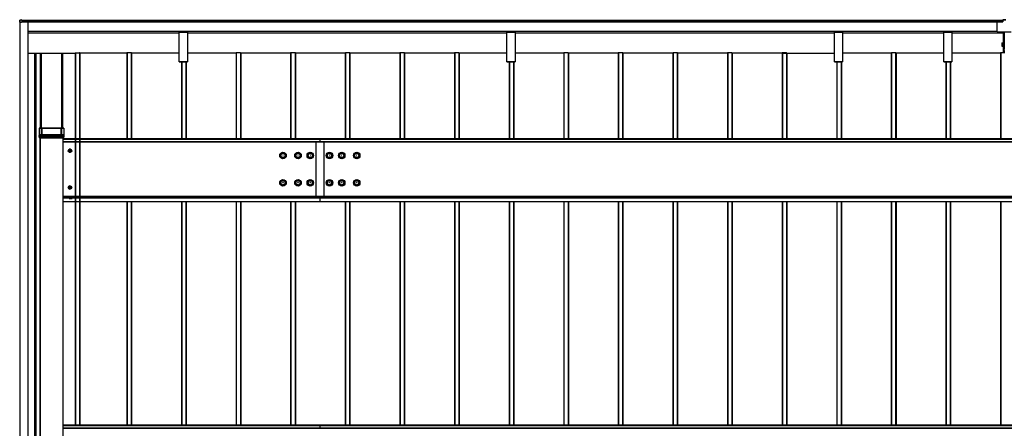
# Model space of a CAD drawing. Units: millimetres. Extents: x 0 to 33640, y 0 to 23760.
# Drawn here: x 3199 to 6805, y 11795 to 13293 of the extents above; entities that cross this region are included whole.
import ezdxf

# ---------------------------------------------------------------- set-up
doc = ezdxf.new("R2010")
doc.units = ezdxf.units.MM
doc.layers.add('YKK_A1', color=4, linetype='Continuous', lineweight=30)

msp = doc.modelspace()

# ---------------------------------------------------------------- linework, layer by layer
at = {"layer": 'YKK_A1'}
for p, q in [((3198.6, 13283.3), (3198.6, 13290.6)), ((3198.6, 13283.3), (3198.6, 13281.9)), ((3206.6, 13291.6), (3199, 13291.1)), ((3206.6, 13291.1), (3199, 13290.6)), ((3199, 13290.6), (3199, 13283.4)), ((3199, 13283.4), (3204.8, 13283.4)), ((3199, 13281.9), (3200.1, 13281.9)), ((3199.6, 13283.3), (3205.1, 13283.3)), ((3199.6, 13283.3), (3199.6, 13281.9)), ((3199.6, 13281.9), (3200.1, 13281.9)), ((3200.1, 7888.2), (3200.1, 13283.3)), ((3200.6, 7888.2), (3200.6, 13283.3)), ((3204.8, 13283.4), (3204.8, 13284.6)), ((3205.1, 13284.6), (3205.1, 13283.4)), ((3205.1, 13284.5), (3229.6, 13284.5)), ((3205.1, 13283.3), (3205.1, 13283.4)), ((3205.4, 13285.2), (3206.6, 13285.2)), ((3206.6, 13284.9), (3205.4, 13284.9)), ((3205.4, 13284.9), (3205.4, 13284.8)), ((3206.6, 13284.8), (3205.4, 13284.8)), ((3205.6, 13284.8), (3205.6, 13284.7)), ((3205.6, 13284.7), (3205.6, 13284.5)), ((3205.6, 13284.7), (6799.1, 13284.7)), ((3206.6, 13291.6), (3206.6, 13291.1)), ((3206.6, 13291.1), (3206.6, 13285.2)), ((6799.1, 13290), (3206.6, 13290)), ((3206.6, 13289.5), (6799.1, 13289.5)), ((3206.6, 13285.3), (6799.1, 13285.3)), ((3206.6, 13285.2), (3206.6, 13284.9)), ((3206.6, 13285), (6799.1, 13285)), ((3206.6, 13285), (6799.1, 13285)), ((3206.6, 13284.8), (3206.6, 13284.9)), ((3229.6, 7886.9), (3229.6, 13284.5)), ((3230.1, 7886.9), (3230.1, 13284.5)), ((6778.6, 13249.6), (6778.6, 13282.6)), ((6799.1, 13284.6), (6780.6, 13284.6)), ((6811.1, 13292.6), (6799.1, 13292.6)), ((6799.1, 13292.6), (6799.1, 13291.6)), ((6799.1, 13291.6), (6799.1, 13284.6)), ((6799.1, 13291.6), (6811.1, 13291.6)), ((3230.1, 13250.5), (6778.6, 13250.5)), ((3230.1, 13250), (6778.6, 13250)), ((3230.1, 13250), (6778.6, 13250)), ((3230.1, 13250), (6778.6, 13250)), ((3230.1, 13244.6), (3783, 13244.6)), ((3230.1, 13244.5), (3783, 13244.5)), ((3783, 13249.6), (3783, 13250)), ((3783, 13248.7), (3783, 13249.6)), ((3783, 13249.6), (3813, 13249.6)), ((3783, 13246.8), (3783, 13248.7)), ((3813, 13248.7), (3783, 13248.7)), ((3783, 13246), (3783, 13246.8)), ((3783, 13246.8), (3813, 13246.8)), ((3783, 13138.9), (3783, 13246)), ((3813, 13246), (3783, 13246)), ((3813, 13250), (3813, 13249.6)), ((3813, 13249.6), (3813, 13248.7)), ((3813, 13248.7), (3813, 13246.8)), ((3813, 13246.8), (3813, 13246)), ((3813, 13246), (3813, 13138.9)), ((3813, 13244.6), (4983, 13244.6)), ((3813, 13244.5), (4983, 13244.5)), ((4983, 13249.6), (4983, 13250)), ((4983, 13248.7), (4983, 13249.6)), ((4983, 13249.6), (5013, 13249.6)), ((4983, 13246.8), (4983, 13248.7)), ((5013, 13248.7), (4983, 13248.7)), ((4983, 13246), (4983, 13246.8)), ((4983, 13246.8), (5013, 13246.8)), ((4983, 13138.9), (4983, 13246)), ((5013, 13246), (4983, 13246)), ((5013, 13250), (5013, 13249.6)), ((5013, 13249.6), (5013, 13248.7)), ((5013, 13248.7), (5013, 13246.8)), ((5013, 13246.8), (5013, 13246)), ((5013, 13246), (5013, 13138.9)), ((5013, 13244.6), (6183, 13244.6)), ((5013, 13244.5), (6183, 13244.5)), ((6183, 13249.6), (6183, 13250)), ((6183, 13248.7), (6183, 13249.6)), ((6183, 13249.6), (6213, 13249.6)), ((6183, 13246.8), (6183, 13248.7)), ((6213, 13248.7), (6183, 13248.7)), ((6183, 13246), (6183, 13246.8)), ((6183, 13246.8), (6213, 13246.8)), ((6183, 13138.9), (6183, 13246)), ((6213, 13246), (6183, 13246)), ((6213, 13250), (6213, 13249.6)), ((6213, 13249.6), (6213, 13248.7)), ((6213, 13248.7), (6213, 13246.8)), ((6213, 13246.8), (6213, 13246)), ((6213, 13246), (6213, 13138.9)), ((6213, 13244.6), (6583, 13244.6)), ((6213, 13244.5), (6583, 13244.5)), ((6583, 13249.6), (6583, 13250)), ((6583, 13248.7), (6583, 13249.6)), ((6583, 13249.6), (6613, 13249.6)), ((6583, 13246.8), (6583, 13248.7)), ((6613, 13248.7), (6583, 13248.7)), ((6583, 13246), (6583, 13246.8)), ((6583, 13246.8), (6613, 13246.8)), ((6583, 13138.9), (6583, 13246)), ((6613, 13246), (6583, 13246)), ((6613, 13250), (6613, 13249.6)), ((6613, 13249.6), (6613, 13248.7)), ((6613, 13248.7), (6613, 13246.8)), ((6613, 13246.8), (6613, 13246)), ((6613, 13246), (6613, 13138.9)), ((6613, 13244.6), (6801.1, 13244.6)), ((6613, 13244.5), (6801.1, 13244.5)), ((6778.6, 13249.6), (6778.6, 13249.6)), ((6780.6, 13247.6), (6829.6, 13247.6)), ((6780.6, 13247.6), (6829.6, 13247.6)), ((6780.6, 13247.6), (6780.6, 13247.6)), ((6801.1, 13247.6), (6801.1, 13207.5)), ((6804.1, 13247.6), (6804.1, 13184.3)), ((6795.6, 13207.5), (6804.1, 13207.5)), ((6795.6, 13207.5), (6795.6, 13202.5)), ((6795.6, 13202.5), (6795.6, 13200.5)), ((6795.6, 13202.5), (6804.1, 13202.5)), ((6795.6, 13200.5), (6804.1, 13200.5)), ((6795.6, 13200.5), (6795.6, 13195.5)), ((3230.1, 13169.4), (3401.8, 13169.4)), ((3253.1, 13169.4), (3253.1, 7921.3)), ((3255.1, 13169.4), (3255.1, 7921.3)), ((3255.6, 13169.4), (3255.6, 7921.3)), ((3257.1, 13169.4), (3257.1, 8425.8)), ((3257.4, 13169.4), (3257.4, 8425.8)), ((3274.8, 12894.6), (3274.8, 13169.4)), ((3275.1, 13169.4), (3275.1, 12894.6)), ((3276.9, 13169.4), (3276.9, 12894.6)), ((3277.2, 12894.6), (3277.2, 13169.4)), ((3353, 12894.6), (3353, 13169.4)), ((3353.3, 12894.6), (3353.3, 13169.4)), ((3355.1, 12894.6), (3355.1, 13169.4)), ((3357.1, 12894.6), (3357.1, 13169.4)), ((3401.8, 13169.4), (3401.8, 11806.3)), ((3402.1, 13170.5), (3402.1, 11806.3)), ((3403.1, 13170.5), (3418.1, 13170.5)), ((3403.1, 13170.5), (3403.1, 11806.3)), ((3418.1, 13170.5), (3418.1, 11806.3)), ((3419.1, 13170.5), (3419.1, 11806.3)), ((3591.1, 13169.4), (3419.1, 13169.4)), ((3591.1, 13170.5), (3591.1, 12855.6)), ((3607.1, 13170.5), (3592.1, 13170.5)), ((3592.1, 13170.5), (3592.1, 12855.6)), ((3607.1, 13170.5), (3607.1, 12855.6)), ((3608.1, 13170.5), (3608.1, 12855.6)), ((3783, 13169.4), (3608.4, 13169.4)), ((3608.4, 13169.4), (3608.4, 12855.6)), ((3991.1, 13169.4), (3813, 13169.4)), ((3991.1, 13170.5), (3991.1, 12855.6)), ((4007.1, 13170.5), (3992.1, 13170.5)), ((3992.1, 13170.5), (3992.1, 12855.6)), ((4007.1, 13170.5), (4007.1, 12855.6)), ((4008.1, 13170.5), (4008.1, 12855.6)), ((4191.1, 13169.4), (4008.4, 13169.4)), ((4008.4, 13169.4), (4008.4, 12855.6)), ((4191.1, 13170.5), (4191.1, 12855.6)), ((4208.4, 13170.5), (4191.1, 13170.5)), ((4192.1, 13170.5), (4192.1, 12855.6)), ((4207.1, 13170.5), (4207.1, 12855.6)), ((4208.1, 13170.5), (4208.1, 12855.6)), ((4208.4, 13170.5), (4208.4, 12855.6)), ((4391.1, 13169.4), (4208.4, 13169.4)), ((4391.1, 13170.5), (4391.1, 12855.6)), ((4407.1, 13170.5), (4392.1, 13170.5)), ((4392.1, 13170.5), (4392.1, 12855.6)), ((4407.1, 13170.5), (4407.1, 12855.6)), ((4408.1, 13170.5), (4408.1, 12855.6)), ((4591.1, 13169.4), (4408.4, 13169.4)), ((4408.4, 13169.4), (4408.4, 12855.6)), ((4591.1, 13170.5), (4591.1, 12855.6)), ((4607.1, 13170.5), (4592.1, 13170.5)), ((4592.1, 13170.5), (4592.1, 12855.6)), ((4607.1, 13170.5), (4607.1, 12855.6)), ((4608.1, 13170.5), (4608.1, 12855.6)), ((4791.1, 13169.4), (4608.4, 13169.4)), ((4608.4, 13169.4), (4608.4, 12855.6)), ((4791.1, 13170.5), (4791.1, 12855.6)), ((4807.1, 13170.5), (4792.1, 13170.5)), ((4792.1, 13170.5), (4792.1, 12855.6)), ((4807.1, 13170.5), (4807.1, 12855.6)), ((4808.1, 13170.5), (4808.1, 12855.6)), ((4983, 13169.4), (4808.4, 13169.4)), ((4808.4, 13169.4), (4808.4, 12855.6)), ((5191.1, 13169.4), (5013, 13169.4)), ((5191.1, 13170.5), (5191.1, 12855.6)), ((5207.1, 13170.5), (5192.1, 13170.5)), ((5192.1, 13170.5), (5192.1, 12855.6)), ((5207.1, 13170.5), (5207.1, 12855.6)), ((5208.1, 13170.5), (5208.1, 12855.6)), ((5391.1, 13169.4), (5208.4, 13169.4)), ((5208.4, 13169.4), (5208.4, 12855.6)), ((5391.1, 13170.5), (5391.1, 12855.6)), ((5408.4, 13170.5), (5391.1, 13170.5)), ((5392.1, 13170.5), (5392.1, 12855.6)), ((5407.1, 13170.5), (5407.1, 12855.6)), ((5408.1, 13170.5), (5408.1, 12855.6)), ((5408.4, 13170.5), (5408.4, 12855.6)), ((5591.1, 13169.4), (5408.4, 13169.4)), ((5591.1, 13170.5), (5591.1, 12855.6)), ((5607.1, 13170.5), (5592.1, 13170.5)), ((5592.1, 13170.5), (5592.1, 12855.6)), ((5607.1, 13170.5), (5607.1, 12855.6)), ((5608.1, 13170.5), (5608.1, 12855.6)), ((5791.1, 13169.4), (5608.4, 13169.4)), ((5608.4, 13169.4), (5608.4, 12855.6)), ((5791.1, 13170.5), (5791.1, 12855.6)), ((5807.1, 13170.5), (5792.1, 13170.5)), ((5792.1, 13170.5), (5792.1, 12855.6)), ((5807.1, 13170.5), (5807.1, 12855.6)), ((5808.1, 13170.5), (5808.1, 12855.6)), ((5991.1, 13169.4), (5808.4, 13169.4)), ((5808.4, 13169.4), (5808.4, 12855.6)), ((5991.1, 13170.5), (5991.1, 12855.6)), ((5991.1, 13169.4), (6183, 13169.4)), ((6007.1, 13170.5), (5992.1, 13170.5)), ((6007.1, 13170.5), (5992.1, 13170.5)), ((5992.1, 13170.5), (5992.1, 12855.6)), ((6007.1, 13170.5), (6007.1, 12855.6)), ((6008.1, 13170.5), (6008.1, 12855.6)), ((6008.4, 13169.4), (6008.4, 12855.6)), ((6391.1, 13169.4), (6213, 13169.4)), ((6391.1, 13170.5), (6391.1, 12855.6)), ((6407.1, 13170.5), (6392.1, 13170.5)), ((6392.1, 13170.5), (6392.1, 12855.6)), ((6407.1, 13170.5), (6407.1, 12855.6)), ((6408.1, 13170.5), (6408.1, 12855.6)), ((6583, 13169.4), (6408.4, 13169.4)), ((6408.4, 13169.4), (6408.4, 12855.6)), ((6791.1, 13169.4), (6613, 13169.4)), ((6791.1, 13170.5), (6791.1, 12855.6)), ((6807.1, 13170.5), (6792.1, 13170.5)), ((6792.1, 13170.5), (6792.1, 12855.6)), ((6795.6, 13195.5), (6804.1, 13195.5)), ((6801.1, 13195.5), (6801.1, 13170.5)), ((6804.1, 13184.3), (6806.1, 13184.3)), ((6804.1, 13179.5), (6804.1, 13184.3)), ((6806.1, 13179.5), (6804.1, 13179.5)), ((6804.1, 13179.2), (6804.1, 13179.5)), ((6804.1, 13179.2), (6804.1, 13170.5)), ((6806.1, 13179.2), (6804.1, 13179.2)), ((3783, 13138.6), (3783, 13138.9)), ((3783, 13138.9), (3813, 13138.9)), ((3783, 13138.5), (3783, 13138.6)), ((3813, 13138.6), (3783, 13138.6)), ((3783, 13138.5), (3813, 13138.5)), ((3783, 13138.5), (3783, 13138.5)), ((3783, 13138.5), (3813, 13138.5)), ((3791.1, 13138.9), (3791.1, 12855.6)), ((3792.1, 13138.9), (3792.1, 12855.6)), ((3807.1, 13138.9), (3807.1, 12855.6)), ((3808.1, 13138.9), (3808.1, 12855.6)), ((3808.4, 13138.9), (3808.4, 12855.6)), ((3813, 13138.9), (3813, 13138.6)), ((3813, 13138.5), (3813, 13138.6)), ((3813, 13138.5), (3813, 13138.5)), ((4983, 13138.6), (4983, 13138.9)), ((4983, 13138.9), (5013, 13138.9)), ((4983, 13138.5), (4983, 13138.6)), ((5013, 13138.6), (4983, 13138.6)), ((4983, 13138.5), (5013, 13138.5)), ((4983, 13138.5), (4983, 13138.5)), ((4983, 13138.5), (5013, 13138.5)), ((4991.1, 13138.9), (4991.1, 12855.6)), ((4992.1, 13138.9), (4992.1, 12855.6)), ((5007.1, 13138.9), (5007.1, 12855.6)), ((5008.1, 13138.9), (5008.1, 12855.6)), ((5008.4, 13138.9), (5008.4, 12855.6)), ((5013, 13138.9), (5013, 13138.6)), ((5013, 13138.5), (5013, 13138.6)), ((5013, 13138.5), (5013, 13138.5)), ((6183, 13138.6), (6183, 13138.9)), ((6183, 13138.9), (6213, 13138.9)), ((6183, 13138.5), (6183, 13138.6)), ((6213, 13138.6), (6183, 13138.6)), ((6183, 13138.5), (6213, 13138.5)), ((6183, 13138.5), (6183, 13138.5)), ((6183, 13138.5), (6213, 13138.5)), ((6191.1, 13138.9), (6191.1, 12855.6)), ((6192.1, 13138.9), (6192.1, 12855.6)), ((6207.1, 13138.9), (6207.1, 12855.6)), ((6208.1, 13138.9), (6208.1, 12855.6)), ((6208.4, 13138.9), (6208.4, 12855.6)), ((6213, 13138.9), (6213, 13138.6)), ((6213, 13138.5), (6213, 13138.6)), ((6213, 13138.5), (6213, 13138.5)), ((6583, 13138.6), (6583, 13138.9)), ((6583, 13138.9), (6613, 13138.9)), ((6583, 13138.5), (6583, 13138.6)), ((6613, 13138.6), (6583, 13138.6)), ((6583, 13138.5), (6613, 13138.5)), ((6583, 13138.5), (6583, 13138.5)), ((6583, 13138.5), (6613, 13138.5)), ((6591.1, 13138.9), (6591.1, 12855.6)), ((6592.1, 13138.9), (6592.1, 12855.6)), ((6607.1, 13138.9), (6607.1, 12855.6)), ((6608.1, 13138.9), (6608.1, 12855.6)), ((6608.4, 13138.9), (6608.4, 12855.6)), ((6613, 13138.9), (6613, 13138.6)), ((6613, 13138.5), (6613, 13138.6)), ((6613, 13138.5), (6613, 13138.5)), ((3270.1, 12894.6), (3272.6, 12894.6)), ((3270.1, 12894.5), (3270.1, 12894.6)), ((3278.5, 12894.5), (3270.1, 12894.5)), ((3270.1, 12894.5), (3270.1, 12868.4)), ((3272.6, 12894.6), (3272.6, 12894.5)), ((3272.6, 12894.5), (3276.7, 12894.5)), ((3277.2, 12894.5), (3277.5, 12894.6)), ((3278, 12894.6), (3352.2, 12894.6)), ((3278.5, 12894.5), (3278.5, 12870)), ((3279.3, 12894.5), (3279, 12894.5)), ((3279, 12870), (3279, 12894.5)), ((3279.3, 12894.5), (3279.3, 12870)), ((3350.3, 12894.5), (3279.8, 12894.5)), ((3279.8, 12870.1), (3279.8, 12894.5)), ((3350.3, 12894.5), (3350.3, 12870.1)), ((3351.2, 12894.5), (3350.8, 12894.5)), ((3350.8, 12870), (3350.8, 12894.5)), ((3351.2, 12894.5), (3351.2, 12870)), ((3360.1, 12894.5), (3351.7, 12894.5)), ((3351.7, 12870), (3351.7, 12894.5)), ((3352.7, 12894.6), (3353, 12894.5)), ((3353.4, 12894.5), (3357.6, 12894.5)), ((3357.6, 12894.6), (3360.1, 12894.6)), ((3357.6, 12894.5), (3357.6, 12894.6)), ((3360.1, 12894.6), (3360.1, 12894.5)), ((3360.1, 12894.5), (3360.1, 12874.6)), ((3270.1, 12869.1), (3270.1, 12868.4)), ((3270.1, 12868.4), (3270.1, 12867.5)), ((3270.3, 12867), (3270.1, 12864)), ((3270.4, 12864.6), (3270.1, 12859.1)), ((3270.1, 12863.4), (3270.1, 12859.1)), ((3270.3, 12867.5), (3270.4, 12869)), ((3270.3, 12867.5), (3270.3, 12867.5)), ((3270.4, 12869), (3270.4, 12864.6)), ((3270.6, 12859.1), (3270.9, 12864.6)), ((3270.6, 12859.1), (3359.6, 12859.1)), ((3270.9, 12869.5), (3278.5, 12869.5)), ((3270.9, 12865.1), (3270.9, 12869.5)), ((3359.2, 12865.1), (3270.9, 12865.1)), ((3270.9, 12864.6), (3270.9, 12865.1)), ((3270.9, 12864.6), (3359.2, 12864.6)), ((3278.5, 12870), (3271, 12870)), ((3272.8, 12859.1), (3272.8, 8433.8)), ((3273.1, 12859.1), (3273.1, 8433.8)), ((3273.6, 12859.1), (3273.6, 8433.8)), ((3278.5, 12870), (3278.5, 12869.5)), ((3279.3, 12870), (3279, 12870)), ((3279.4, 12869.5), (3279.8, 12869.5)), ((3350.3, 12870.1), (3279.8, 12870.1)), ((3279.8, 12870.1), (3279.8, 12869.5)), ((3279.8, 12869.5), (3350.3, 12869.5)), ((3350.3, 12870.1), (3350.3, 12869.5)), ((3350.3, 12869.5), (3350.7, 12869.5)), ((3351.2, 12870), (3350.8, 12870)), ((3359.2, 12870), (3351.7, 12870)), ((3351.7, 12870), (3351.7, 12869.5)), ((3351.7, 12869.5), (3359.2, 12869.5)), ((3356.6, 12859.1), (3356.6, 8433.8)), ((3357.1, 12859.1), (3357.1, 8433.8)), ((4298, 12855.6), (3357.1, 12855.6)), ((3357.1, 12855.2), (4298, 12855.2)), ((4298, 12844.9), (3357.1, 12844.9)), ((3357.1, 12844.4), (4298, 12844.4)), ((3359.2, 12870), (3359.2, 12870)), ((3359.2, 12870), (3359.2, 12869.9)), ((3359.2, 12869.9), (3359.3, 12869.9)), ((3359.2, 12869.5), (3359.2, 12865.1)), ((3359.2, 12864.6), (3359.2, 12865.1)), ((3359.2, 12864.6), (3359.6, 12859.1)), ((3359.3, 12869.9), (3359.4, 12869.6)), ((3359.4, 12869.6), (3359.6, 12869.4)), ((3359.6, 12869.4), (3359.7, 12869.2)), ((3359.7, 12869.2), (3359.7, 12869)), ((3359.7, 12869), (3359.8, 12867.5)), ((3359.7, 12864.6), (3359.7, 12869)), ((3360.1, 12859.1), (3359.7, 12864.6)), ((3359.8, 12867.5), (3359.8, 12867.5)), ((3359.9, 12867), (3360, 12864)), ((3360.1, 12868.4), (3360, 12869.1)), ((3360.1, 12874.6), (3360.1, 12868.4)), ((3360.1, 12867.5), (3360.1, 12868.4)), ((3360.1, 12859.1), (3360.1, 12863.4)), ((4283, 12844.4), (4283, 12640.8)), ((9298, 12855.6), (4298, 12855.6)), ((4298, 12855.6), (4298, 12855.2)), ((4298, 12855.6), (4298, 12855.2)), ((4298, 12855.2), (4298, 12844.9)), ((4298, 12855.2), (9298, 12855.2)), ((4298, 12855.2), (4298, 12844.9)), ((9298, 12844.9), (4298, 12844.9)), ((4298, 12844.9), (4298, 12844.4)), ((4298, 12844.9), (4298, 12844.4)), ((4298, 12844.4), (9298, 12844.4)), ((4313, 12844.4), (4313, 12640.8)), ((3357.1, 12645.5), (4298, 12645.5)), ((3357.1, 12645), (4298, 12645)), ((3357.1, 12640.8), (3379.4, 12640.8)), ((3357.1, 12639.8), (3379.3, 12639.8)), ((3357.1, 12626.3), (4298, 12626.3)), ((3357.1, 12625.8), (4298, 12625.8)), ((3357.1, 12625.7), (4298, 12625.7)), ((3357.1, 12625.7), (4298, 12625.7)), ((3390.8, 12640.8), (4298, 12640.8)), ((3390.9, 12639.8), (4298, 12639.8)), ((3591.1, 12625.7), (3591.1, 11806.3)), ((3592.1, 12625.7), (3592.1, 11806.3)), ((3607.1, 12625.7), (3607.1, 11806.3)), ((3608.1, 12625.7), (3608.1, 11806.3)), ((3608.4, 12625.7), (3608.4, 11806.3)), ((3791.1, 12625.7), (3791.1, 11806.3)), ((3792.1, 12625.7), (3792.1, 11806.3)), ((3807.1, 12625.7), (3807.1, 11806.3)), ((3808.1, 12625.7), (3808.1, 11806.3)), ((3808.4, 12625.7), (3808.4, 11806.3)), ((3991.1, 12625.7), (3991.1, 11806.3)), ((3992.1, 12625.7), (3992.1, 11806.3)), ((4007.1, 12625.7), (4007.1, 11806.3)), ((4008.1, 12625.7), (4008.1, 11806.3)), ((4008.4, 12625.7), (4008.4, 11806.3)), ((4191.1, 12625.7), (4191.1, 11806.3)), ((4192.1, 12625.7), (4192.1, 11806.3)), ((4207.1, 12625.7), (4207.1, 11806.3)), ((4208.1, 12625.7), (4208.1, 11806.3)), ((4208.4, 12625.7), (4208.4, 11806.3)), ((4298, 12645.5), (9298, 12645.5)), ((4298, 12645), (9298, 12645)), ((4298, 12640.8), (9298, 12640.8)), ((4298, 12640.8), (4298, 12639.8)), ((4298, 12639.8), (9298, 12639.8)), ((4298, 12639.8), (4298, 12626.3)), ((4298, 12626.3), (9298, 12626.3)), ((4298, 12626.3), (4298, 12625.8)), ((4298, 12625.8), (9298, 12625.8)), ((4298, 12625.8), (4298, 12625.7)), ((4298, 12625.7), (9298, 12625.7)), ((4298, 12625.7), (9298, 12625.7)), ((4298, 12625.7), (4298, 12625.7)), ((4391.1, 12625.7), (4391.1, 11806.3)), ((4392.1, 12625.7), (4392.1, 11806.3)), ((4407.1, 12625.7), (4407.1, 11806.3)), ((4408.1, 12625.7), (4408.1, 11806.3)), ((4408.4, 12625.7), (4408.4, 11806.3)), ((4591.1, 12625.7), (4591.1, 11806.3)), ((4592.1, 12625.7), (4592.1, 11806.3)), ((4607.1, 12625.7), (4607.1, 11806.3)), ((4608.1, 12625.7), (4608.1, 11806.3)), ((4608.4, 12625.7), (4608.4, 11806.3)), ((4791.1, 12625.7), (4791.1, 11806.3)), ((4792.1, 12625.7), (4792.1, 11806.3)), ((4807.1, 12625.7), (4807.1, 11806.3)), ((4808.1, 12625.7), (4808.1, 11806.3)), ((4808.4, 12625.7), (4808.4, 11806.3)), ((4991.1, 12625.7), (4991.1, 11806.3)), ((4992.1, 12625.7), (4992.1, 11806.3)), ((5007.1, 12625.7), (5007.1, 11806.3)), ((5008.1, 12625.7), (5008.1, 11806.3)), ((5008.4, 12625.7), (5008.4, 11806.3)), ((5191.1, 12625.7), (5191.1, 11806.3)), ((5192.1, 12625.7), (5192.1, 11806.3)), ((5207.1, 12625.7), (5207.1, 11806.3)), ((5208.1, 12625.7), (5208.1, 11806.3)), ((5208.4, 12625.7), (5208.4, 11806.3)), ((5391.1, 12625.7), (5391.1, 11806.3)), ((5392.1, 12625.7), (5392.1, 11806.3)), ((5407.1, 12625.7), (5407.1, 11806.3)), ((5408.1, 12625.7), (5408.1, 11806.3)), ((5408.4, 12625.7), (5408.4, 11806.3)), ((5591.1, 12625.7), (5591.1, 11806.3)), ((5592.1, 12625.7), (5592.1, 11806.3)), ((5607.1, 12625.7), (5607.1, 11806.3)), ((5608.1, 12625.7), (5608.1, 11806.3)), ((5608.4, 12625.7), (5608.4, 11806.3)), ((5791.1, 12625.7), (5791.1, 11806.3)), ((5792.1, 12625.7), (5792.1, 11806.3)), ((5807.1, 12625.7), (5807.1, 11806.3)), ((5808.1, 12625.7), (5808.1, 11806.3)), ((5808.4, 12625.7), (5808.4, 11806.3)), ((5991.1, 12625.7), (5991.1, 11806.3)), ((5992.1, 12625.7), (5992.1, 11806.3)), ((6007.1, 12625.7), (6007.1, 11806.3)), ((6008.1, 12625.7), (6008.1, 11806.3)), ((6008.4, 12625.7), (6008.4, 11806.3)), ((6191.1, 12625.7), (6191.1, 11806.3)), ((6192.1, 12625.7), (6192.1, 11806.3)), ((6207.1, 12625.7), (6207.1, 11806.3)), ((6208.1, 12625.7), (6208.1, 11806.3)), ((6208.4, 12625.7), (6208.4, 11806.3)), ((6391.1, 12625.7), (6391.1, 11806.3)), ((6392.1, 12625.7), (6392.1, 11806.3)), ((6407.1, 12625.7), (6407.1, 11806.3)), ((6408.1, 12625.7), (6408.1, 11806.3)), ((6408.4, 12625.7), (6408.4, 11806.3)), ((6591.1, 12625.7), (6591.1, 11806.3)), ((6592.1, 12625.7), (6592.1, 11806.3)), ((6607.1, 12625.7), (6607.1, 11806.3)), ((6608.1, 12625.7), (6608.1, 11806.3)), ((6608.4, 12625.7), (6608.4, 11806.3)), ((6791.1, 12625.7), (6791.1, 11806.3)), ((6792.1, 12625.7), (6792.1, 11806.3)), ((4298, 11806.3), (3357.1, 11806.3)), ((3357.1, 11805.8), (4298, 11805.8)), ((4298, 11795.5), (3357.1, 11795.5)), ((3357.1, 11795), (4298, 11795)), ((9298, 11806.3), (4298, 11806.3)), ((4298, 11806.3), (4298, 11805.8)), ((4298, 11806.3), (4298, 11805.8)), ((4298, 11805.8), (4298, 11795.5)), ((4298, 11805.8), (9298, 11805.8)), ((4298, 11805.8), (4298, 11795.5)), ((9298, 11795.5), (4298, 11795.5)), ((4298, 11795.5), (4298, 11795)), ((4298, 11795.5), (4298, 11795)), ((4298, 11795), (9298, 11795))]:
    msp.add_line(p, q, dxfattribs=at)
at = {"layer": 'YKK_A1', "lineweight": 30, "ltscale": 0.5}
for p, q in [((3377, 12812.4), (3379.9, 12817.4)), ((3379.9, 12807.4), (3377, 12812.4)), ((3379.8, 12811.7), (3379.8, 12813.2)), ((3379.8, 12813.2), (3380.5, 12813.2)), ((3380.5, 12811.7), (3379.8, 12811.7)), ((3379.9, 12817.4), (3385.7, 12817.4)), ((3385.7, 12807.4), (3379.9, 12807.4)), ((3382, 12815.4), (3383.6, 12815.4)), ((3382, 12814.7), (3382, 12815.4)), ((3382, 12809.4), (3382, 12810.1)), ((3383.6, 12809.4), (3382, 12809.4)), ((3383.6, 12815.4), (3383.6, 12814.7)), ((3383.6, 12810.1), (3383.6, 12809.4)), ((3385.1, 12813.2), (3385.8, 12813.2)), ((3385.8, 12811.7), (3385.1, 12811.7)), ((3385.7, 12817.4), (3388.6, 12812.4)), ((3388.6, 12812.4), (3385.7, 12807.4)), ((3385.8, 12813.2), (3385.8, 12811.7)), ((3377, 12677.5), (3379.9, 12682.5)), ((3379.9, 12672.5), (3377, 12677.5)), ((3379.8, 12676.7), (3379.8, 12678.3)), ((3379.8, 12678.3), (3380.5, 12678.3)), ((3380.5, 12676.7), (3379.8, 12676.7)), ((3379.9, 12682.5), (3385.7, 12682.5)), ((3385.7, 12672.5), (3379.9, 12672.5)), ((3382, 12680.5), (3383.6, 12680.5)), ((3382, 12679.8), (3382, 12680.5)), ((3382, 12674.5), (3382, 12675.2)), ((3383.6, 12674.5), (3382, 12674.5)), ((3383.6, 12680.5), (3383.6, 12679.8)), ((3383.6, 12675.2), (3383.6, 12674.5)), ((3385.1, 12678.3), (3385.8, 12678.3)), ((3385.8, 12676.7), (3385.1, 12676.7)), ((3385.7, 12682.5), (3388.6, 12677.5)), ((3388.6, 12677.5), (3385.7, 12672.5)), ((3385.8, 12678.3), (3385.8, 12676.7)), ((3391.3, 12643.6), (3378.8, 12643.6)), ((3378.8, 12643.6), (3378.8, 12642)), ((3378.8, 12642), (3391.3, 12642)), ((3379.3, 12640.8), (3390.9, 12640.8)), ((3379.3, 12637.2), (3379.3, 12640.8)), ((3380.1, 12636.8), (3379.3, 12637.2)), ((3379.4, 12640.8), (3379.4, 12642)), ((3380.1, 12636.8), (3390.1, 12636.8)), ((3382.2, 12637.2), (3382.2, 12640.8)), ((3388, 12637.2), (3388, 12640.8)), ((3390.1, 12636.8), (3390.9, 12637.2)), ((3390.8, 12640.8), (3390.8, 12642)), ((3390.9, 12637.2), (3390.9, 12640.8)), ((3391.3, 12642), (3391.3, 12643.6))]:
    msp.add_line(p, q, dxfattribs=at)
at = {"layer": 'YKK_A1', "lineweight": 13, "ltscale": 0.5}
for p, q in [((3382, 12636.8), (3383.2, 12639.1)), ((3383.2, 12639.1), (3385.1, 12640.1)), ((3387, 12639.1), (3385.1, 12640.1)), ((3388.1, 12636.8), (3387, 12639.1))]:
    msp.add_line(p, q, dxfattribs=at)
at = {"layer": 'YKK_A1', "lineweight": 30, "ltscale": 0.5}
for centre, radius in [((3382.8, 12812.4), 6.25), ((3382.8, 12812.4), 5), ((3382.8, 12677.5), 6.25), ((3382.8, 12677.5), 5)]:
    msp.add_circle(centre, radius, dxfattribs=at)
at = {"layer": 'YKK_A1'}
for centre, radius in [((4163, 12794.9), 12), ((4163, 12794.9), 10.9), ((4218, 12794.9), 12), ((4218, 12794.9), 10.9), ((4263, 12794.9), 12), ((4263, 12794.9), 10.9), ((4333, 12794.9), 12), ((4333, 12794.9), 10.9), ((4378, 12794.9), 12), ((4378, 12794.9), 10.9), ((4433, 12794.9), 12), ((4433, 12794.9), 10.9), ((4163, 12794.9), 7.48), ((4163, 12794.9), 0.5), ((4218, 12794.9), 7.48), ((4218, 12794.9), 0.5), ((4263, 12794.9), 7.48), ((4263, 12794.9), 0.5), ((4333, 12794.9), 7.48), ((4333, 12794.9), 0.5), ((4378, 12794.9), 7.48), ((4378, 12794.9), 0.5), ((4433, 12794.9), 7.48), ((4433, 12794.9), 0.5), ((4163, 12695), 12), ((4163, 12695), 10.9), ((4163, 12695), 7.48), ((4163, 12695), 0.5), ((4218, 12695), 12), ((4218, 12695), 10.9), ((4218, 12695), 7.48), ((4218, 12695), 0.5), ((4263, 12695), 12), ((4263, 12695), 10.9), ((4263, 12695), 7.48), ((4263, 12695), 0.5), ((4333, 12695), 12), ((4333, 12695), 10.9), ((4333, 12695), 7.48), ((4333, 12695), 0.5), ((4378, 12695), 12), ((4378, 12695), 10.9), ((4378, 12695), 7.48), ((4378, 12695), 0.5), ((4433, 12695), 12), ((4433, 12695), 10.9), ((4433, 12695), 7.48), ((4433, 12695), 0.5)]:
    msp.add_circle(centre, radius, dxfattribs=at)
for centre, radius, start, end in [((3199.1, 13290.6), 0.5, 93.6197, 180), ((3198.9, 13287.3), 3.3, 88.0487, 96.2006), ((3198.9, 13280.1), 3.3, 88.0487, 96.2006), ((3198.9, 13285.2), 3.3, 263.7994, 271.9513), ((3201, 13290.8), 1.99, 173.1899, 187.0582), ((3204.8, 13282.2), 2.33, 84.2087, 92.0306), ((3204.8, 13281), 2.33, 84.2087, 92.0306), ((3206.8, 13285.1), 1.41, 177.0322, 189.7241), ((3229.7, 13280.9), 3.6, 84.0133, 91.9891), ((6780.6, 13282.6), 2, 89.9825, 179.9825), ((6780.6, 13249.6), 2, 180.0175, 270.0175), ((6780.6, 13249.6), 2, 180.0175, 270.0175), ((3401.9, 13171.5), 2.16, 268.0109, 275.9867), ((3402.8, 13163.3), 7.19, 88.0109, 95.9867), ((3418.3, 13163.3), 7.19, 84.0133, 91.9891), ((3591.8, 13163.3), 7.19, 88.0109, 95.9867), ((3607.3, 13163.3), 7.19, 84.0133, 91.9891), ((3608.3, 13171.5), 2.16, 264.0133, 271.9891), ((3991.8, 13163.3), 7.19, 88.0109, 95.9867), ((4007.3, 13163.3), 7.19, 84.0133, 91.9891), ((4008.3, 13171.5), 2.16, 264.0133, 271.9891), ((4391.8, 13163.3), 7.19, 88.0109, 95.9867), ((4407.3, 13163.3), 7.19, 84.0133, 91.9891), ((4408.3, 13171.5), 2.16, 264.0133, 271.9891), ((4591.8, 13163.3), 7.19, 88.0109, 95.9867), ((4607.3, 13163.3), 7.19, 84.0133, 91.9891), ((4608.3, 13171.5), 2.16, 264.0133, 271.9891), ((4791.8, 13163.3), 7.19, 88.0109, 95.9867), ((4807.3, 13163.3), 7.19, 84.0133, 91.9891), ((4808.3, 13171.5), 2.16, 264.0133, 271.9891), ((5191.8, 13163.3), 7.19, 88.0109, 95.9867), ((5207.3, 13163.3), 7.19, 84.0133, 91.9891), ((5208.3, 13171.5), 2.16, 264.0133, 271.9891), ((5591.8, 13163.3), 7.19, 88.0109, 95.9867), ((5607.3, 13163.3), 7.19, 84.0133, 91.9891), ((5608.3, 13171.5), 2.16, 264.0133, 271.9891), ((5791.8, 13163.3), 7.19, 88.0109, 95.9867), ((5807.3, 13163.3), 7.19, 84.0133, 91.9891), ((5808.3, 13171.5), 2.16, 264.0133, 271.9891), ((5991.8, 13163.3), 7.19, 88.0109, 95.9867), ((5991.8, 13163.3), 7.19, 88.0109, 95.9867), ((6007.3, 13163.3), 7.19, 84.0133, 91.9891), ((6007.3, 13163.3), 7.19, 84.0133, 91.9891), ((6008.3, 13171.5), 2.16, 264.0133, 271.9891), ((6008.3, 13171.5), 2.16, 264.0133, 271.9891), ((6391.8, 13163.3), 7.19, 88.0109, 95.9867), ((6407.3, 13163.3), 7.19, 84.0133, 91.9891), ((6408.3, 13171.5), 2.16, 264.0133, 271.9891), ((6791.8, 13163.3), 7.19, 88.0109, 95.9867), ((3276.9, 12899.4), 4.87, 270.0311, 273.7939), ((3277.9, 12887.8), 6.76, 89.4081, 93.3916), ((3278.6, 12901.2), 6.76, 269.4081, 273.3916), ((3279.7, 12887.8), 6.76, 89.4081, 93.3916), ((3350.4, 12887.8), 6.76, 86.6084, 90.5919), ((3351.6, 12901.2), 6.76, 266.6084, 270.5919), ((3352.3, 12887.8), 6.76, 86.6084, 90.5919), ((3353.3, 12900.1), 5.63, 266.4598, 269.7153), ((3271.4, 12868.8), 1.28, 107.6003, 167.0067), ((3270.1, 12866.9), 2.18, 80.5533, 88.4692), ((3225.7, 12895.8), 52.1, 329.1563, 330.377), ((3270.9, 12869), 0.5, 89.984, 176.4812), ((3270.9, 12864.6), 0.5, 89.984, 176.4812), ((3270.5, 12859.8), 4.81, 85.0251, 90.9773), ((3278.6, 12876.8), 6.76, 269.4081, 273.3916), ((3278.6, 12883), 13.5, 269.4081, 273.3916), ((3279.5, 12870), 0.493, 178.4371, 267.3574), ((3279.7, 12863.3), 6.76, 89.4081, 93.3916), ((3279.8, 12870), 0.493, 178.4371, 267.3574), ((3350.4, 12863.3), 6.76, 86.6084, 90.5919), ((3350.3, 12870), 0.493, 272.6426, 1.5629), ((3350.7, 12870), 0.493, 272.6426, 1.5629), ((3351.5, 12883), 13.5, 266.6084, 270.5919), ((3351.6, 12876.8), 6.76, 266.6084, 270.5919), ((3358.8, 12868.8), 1.28, 12.9933, 72.3997), ((3359.2, 12869), 0.5, 3.5188, 90.016), ((3359.2, 12864.6), 0.5, 3.5188, 90.016), ((3359.7, 12859.8), 4.81, 89.0227, 94.9749), ((3360.1, 12866.9), 2.18, 91.5308, 99.4467)]:
    msp.add_arc(centre, radius, start, end, dxfattribs=at)
at = {"layer": 'YKK_A1', "lineweight": 30, "ltscale": 0.5}
for centre, radius, start, end in [((3382.8, 12812.4), 5.58, 123.7485, 176.2515), ((3382.8, 12812.4), 5.58, 183.7485, 236.2515), ((3382.8, 12812.4), 5.58, 63.7485, 116.2515), ((3382.8, 12812.4), 5.58, 243.7485, 296.2515), ((3380.5, 12814.7), 1.52, 270, 0), ((3380.5, 12810.1), 1.52, 0, 90), ((3385.1, 12814.7), 1.52, 180, 270), ((3385.1, 12810.1), 1.52, 90, 180), ((3382.8, 12812.4), 5.58, 3.7485, 56.2515), ((3382.8, 12812.4), 5.58, 303.7485, 356.2515), ((3382.8, 12677.5), 5.58, 123.7485, 176.2515), ((3382.8, 12677.5), 5.58, 183.7485, 236.2515), ((3382.8, 12677.5), 5.58, 63.7485, 116.2515), ((3382.8, 12677.5), 5.58, 243.7485, 296.2515), ((3380.5, 12679.8), 1.52, 270, 0), ((3380.5, 12675.2), 1.52, 0, 90), ((3385.1, 12679.8), 1.52, 180, 270), ((3385.1, 12675.2), 1.52, 90, 180), ((3382.8, 12677.5), 5.58, 3.7485, 56.2515), ((3382.8, 12677.5), 5.58, 303.7485, 356.2515), ((3380.7, 12639.3), 2.56, 235.6171, 304.3829), ((3385.1, 12646.3), 9.55, 252.4128, 287.5872), ((3389.4, 12639.3), 2.56, 235.6171, 304.3829)]:
    msp.add_arc(centre, radius, start, end, dxfattribs=at)
at = {"layer": 'YKK_A1'}
for centre, major_axis, ratio, start_param, end_param in [((3205.4, 13284.6), (0.479, 0.362), 0.997782, 0.924931, 2.495727), ((3205.4, 13284.6), (0.227, 0.197), 0.995696, 0.857334, 2.428131), ((3205.4, 13284.5), (0.24, 0.181), 0.997782, 0.924931, 2.495727)]:
    msp.add_ellipse(centre, major_axis=major_axis, ratio=ratio, start_param=start_param, end_param=end_param, dxfattribs=at)
at = {"layer": 'YKK_A1', "extrusion": (0, 0, -1)}
for centre, major_axis, ratio, start_param, end_param in [((3270, 12867.5), (0.301, 0), 0.034834, 4.899498, 6.283185), ((3270.1, 12863.9), (-0.031, -0.5), 0.002127, 0.034777, 1.605573), ((3270.6, 12859.1), (0.501, 0), 0.034899, 1.574528, 3.141597), ((3270.3, 12867), (-0.031, -0.5), 0.002127, 3.176369, 4.747166), ((3270.5, 12870), (-0.061, -1), 0.002127, 0.034777, 0.236135), ((3271, 12870), (-0.061, -0.5), 0.004206, 0.034392, 1.605189), ((3359.2, 12870), (0.061, -0.5), 0.004206, 4.677997, 6.248793), ((3359.6, 12859.1), (0.501, 0), 0.034899, 6.283181, 7.85025), ((3359.7, 12870), (0.061, -1), 0.002127, 6.047051, 6.248409), ((3359.9, 12867), (0.031, -0.5), 0.002127, 1.53602, 3.106816), ((3360.1, 12867.5), (0.301, 0), 0.034834, 3.141593, 4.52528), ((3360, 12863.9), (0.031, -0.5), 0.002127, 4.677612, 6.248409)]:
    msp.add_ellipse(centre, major_axis=major_axis, ratio=ratio, start_param=start_param, end_param=end_param, dxfattribs=at)

doc.saveas('drawing.dxf')
